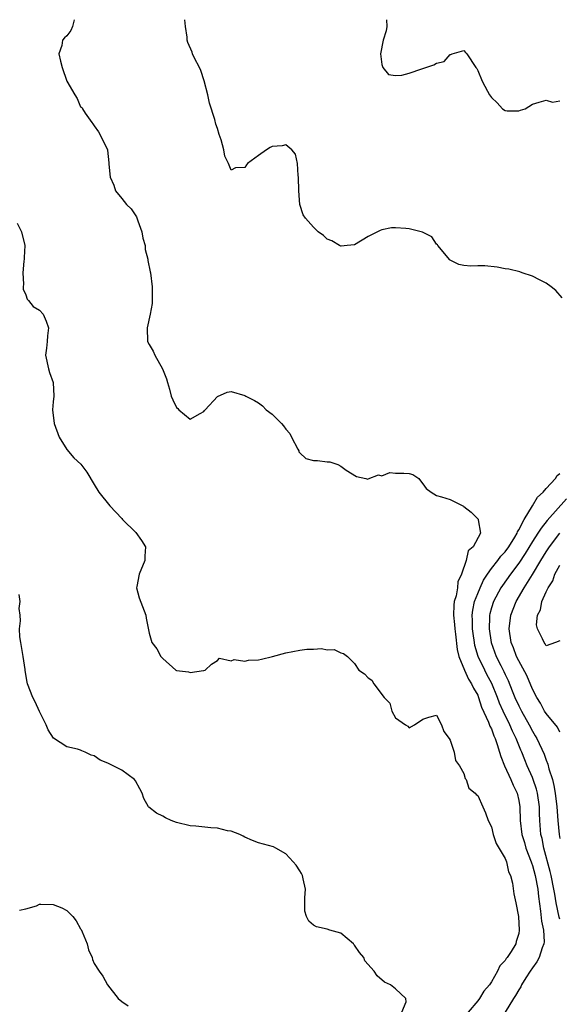
# Model space of a CAD drawing. Units: inches. Extents: x 2511000 to 2514000, y 1557000 to 1560000.
# Drawn here: x 2511244 to 2511323, y 1559856 to 1560000 of the extents above; entities that cross this region are included whole.
import ezdxf

# ---------------------------------------------------------------- set-up
doc = ezdxf.new("R2010")
doc.units = ezdxf.units.IN
doc.header["$MEASUREMENT"] = 0
doc.layers.add('LD25111557_2ft', color=57, linetype='Continuous')

msp = doc.modelspace()

# ---------------------------------------------------------------- linework, layer by layer
at = {"layer": 'LD25111557_2ft'}
for points, elevation in [([(2511252.08, 1560000), (2511251.8, 1559999), (2511251.58, 1559998.42), (2511251, 1559997.62), (2511250.66, 1559997.34), (2511250.37, 1559997), (2511250.24, 1559996.24), (2511249.83, 1559995), (2511250.05, 1559993.95), (2511250.33, 1559993), (2511251, 1559991), (2511252.16, 1559989), (2511252.48, 1559988.48), (2511253, 1559987.29), (2511253.19, 1559987.19), (2511253.28, 1559987), (2511253.67, 1559986.33), (2511254.66, 1559985), (2511254.81, 1559984.81), (2511255, 1559984.51), (2511255.63, 1559983.63), (2511255.95, 1559983), (2511256.93, 1559981), (2511256.95, 1559980.95), (2511257.11, 1559979.11), (2511257.12, 1559978.88), (2511257.32, 1559977), (2511257.84, 1559975.84), (2511258.09, 1559975), (2511259, 1559973.86), (2511259.71, 1559973), (2511260.37, 1559972.37), (2511261.18, 1559971.18), (2511261.36, 1559970.64), (2511261.96, 1559969), (2511262.08, 1559968.08), (2511262.41, 1559967), (2511262.44, 1559966.44), (2511262.82, 1559965), (2511262.83, 1559964.83), (2511263.16, 1559963.16), (2511263.2, 1559963), (2511263.45, 1559961), (2511263.45, 1559959.45), (2511263.47, 1559959), (2511263.44, 1559958.56), (2511263.18, 1559957), (2511262.73, 1559955), (2511262.79, 1559953), (2511263, 1559952.55), (2511263.59, 1559951.59), (2511263.86, 1559951), (2511264.98, 1559949), (2511265.55, 1559947.55), (2511265.69, 1559947), (2511265.97, 1559946.03), (2511266.24, 1559945), (2511266.49, 1559944.49), (2511267, 1559943.36), (2511267.19, 1559943.19), (2511267.36, 1559943), (2511269, 1559941.67), (2511270.47, 1559942.47), (2511271, 1559942.79), (2511271.1, 1559942.9), (2511271.21, 1559943), (2511273, 1559944.97), (2511274.41, 1559945.59), (2511275, 1559945.69), (2511277, 1559945.09), (2511277.13, 1559945), (2511278.38, 1559944.38), (2511279, 1559944.01), (2511279.58, 1559943.58), (2511280.1, 1559943), (2511281, 1559942.39), (2511282.37, 1559941), (2511282.66, 1559940.66), (2511283, 1559940.2), (2511283.54, 1559939.54), (2511283.81, 1559939), (2511284.74, 1559937.26), (2511284.86, 1559937), (2511284.88, 1559936.88), (2511285, 1559936.75), (2511285.92, 1559935.92), (2511287, 1559935.63), (2511287.6, 1559935.6), (2511289, 1559935.39), (2511289.42, 1559935.42), (2511290.59, 1559935), (2511291, 1559934.79), (2511291.78, 1559934.22), (2511293.29, 1559933.29), (2511294.65, 1559933), (2511294.9, 1559932.9), (2511295, 1559932.91), (2511296.5, 1559933.5), (2511297, 1559933.35), (2511298.16, 1559933.84), (2511299, 1559933.78), (2511300.23, 1559933.77), (2511301, 1559933.73), (2511301.54, 1559933.54), (2511302.4, 1559933), (2511302.64, 1559932.64), (2511303, 1559932.22), (2511303.5, 1559931.5), (2511304.21, 1559931), (2511305, 1559930.48), (2511305.7, 1559930.3), (2511307, 1559929.93), (2511308.92, 1559928.92), (2511309, 1559928.87), (2511310.04, 1559928.04), (2511311, 1559927.1), (2511311.05, 1559927.05), (2511311.06, 1559927), (2511311.05, 1559926.95), (2511311.42, 1559925), (2511310.36, 1559923), (2511309.6, 1559922.4), (2511309.31, 1559921), (2511308.65, 1559919), (2511308.11, 1559917.89), (2511308.03, 1559917), (2511307.84, 1559915.85), (2511307.57, 1559915), (2511307.5, 1559914.5), (2511307.48, 1559913), (2511307.62, 1559911.63), (2511307.67, 1559911), (2511307.78, 1559910.22), (2511308.01, 1559908.01), (2511308.25, 1559907), (2511309.06, 1559905), (2511309.66, 1559903.66), (2511310.11, 1559903), (2511310.37, 1559902.37), (2511311, 1559901.31), (2511311.13, 1559901), (2511311.58, 1559899.58), (2511312.6, 1559897.4), (2511312.8, 1559896.8), (2511313, 1559896.43), (2511313.37, 1559895.37), (2511313.55, 1559895), (2511313.87, 1559894.13), (2511314.2, 1559893), (2511314.36, 1559892.36), (2511314.92, 1559891), (2511315.82, 1559889), (2511316.17, 1559888.17), (2511316.76, 1559887), (2511317, 1559885.94), (2511317.16, 1559885), (2511317.2, 1559883), (2511317.43, 1559881), (2511317.82, 1559879.82), (2511318.05, 1559879), (2511318.82, 1559877), (2511318.86, 1559876.86), (2511319, 1559876.46), (2511319.39, 1559875), (2511319.78, 1559873), (2511319.9, 1559871.9), (2511320.2, 1559869.8), (2511320.32, 1559868.32), (2511320.6, 1559867), (2511320.7, 1559865.3), (2511320.67, 1559865), (2511320.44, 1559864.44), (2511319.96, 1559863), (2511319.63, 1559862.37), (2511319, 1559861.51), (2511318.66, 1559861), (2511318.05, 1559860.05), (2511317.41, 1559859), (2511317.3, 1559858.7), (2511317, 1559858.3), (2511316.54, 1559857.46), (2511316.23, 1559857), (2511315, 1559855)], 6954), ([(2511323.36, 1559959.36), (2511322.42, 1559960.42), (2511321.75, 1559961), (2511321, 1559961.53), (2511320.02, 1559961.98), (2511319, 1559962.55), (2511317.51, 1559963), (2511317.16, 1559963.16), (2511315.54, 1559963.54), (2511315, 1559963.63), (2511313.84, 1559963.84), (2511312.03, 1559964.03), (2511311, 1559964.05), (2511310.02, 1559964.02), (2511309, 1559964.07), (2511308.24, 1559964.24), (2511307, 1559964.86), (2511306.93, 1559964.93), (2511305.16, 1559967), (2511305.12, 1559967.12), (2511305, 1559967.23), (2511304.3, 1559968.3), (2511302.94, 1559968.94), (2511301, 1559969.46), (2511300.51, 1559969.49), (2511299, 1559969.61), (2511298.41, 1559969.59), (2511297, 1559969.32), (2511296.77, 1559969.23), (2511296.36, 1559969), (2511295, 1559968.35), (2511293, 1559967.13), (2511291.95, 1559967), (2511291.08, 1559966.92), (2511291, 1559966.92), (2511290.83, 1559967), (2511289.69, 1559967.69), (2511289, 1559967.93), (2511288.46, 1559968.46), (2511287.72, 1559969), (2511287, 1559969.68), (2511285.86, 1559971), (2511285.51, 1559971.51), (2511285.01, 1559973.01), (2511284.87, 1559975), (2511284.82, 1559977), (2511284.76, 1559977.24), (2511284.66, 1559979), (2511284.38, 1559980.38), (2511283.87, 1559981), (2511283, 1559981.72), (2511282.44, 1559981.56), (2511281, 1559981.48), (2511280.69, 1559981.31), (2511280.16, 1559981), (2511279, 1559980.17), (2511277.4, 1559979), (2511277.22, 1559978.78), (2511277, 1559978.43), (2511275.63, 1559978.37), (2511275, 1559978.01), (2511274.58, 1559979), (2511274.05, 1559980.05), (2511273.91, 1559981), (2511273.53, 1559982.47), (2511273.24, 1559983.24), (2511273, 1559984.11), (2511272.76, 1559984.76), (2511272.59, 1559985.41), (2511271.83, 1559987.83), (2511271.57, 1559989), (2511271.06, 1559991.06), (2511270.56, 1559992.56), (2511270.35, 1559993), (2511269.64, 1559994.36), (2511269.37, 1559995), (2511269.28, 1559995.28), (2511268.68, 1559996.68), (2511268.57, 1559997), (2511268.56, 1559997.44), (2511268.31, 1559999), (2511268.22, 1560000)], 6952), ([(2511297.66, 1560000), (2511297.71, 1559999), (2511297.61, 1559998.39), (2511297.21, 1559997), (2511296.79, 1559995), (2511297, 1559993.46), (2511297.13, 1559993), (2511297.97, 1559991.97), (2511299, 1559991.83), (2511299.91, 1559991.91), (2511301, 1559992.2), (2511302.82, 1559992.82), (2511303.42, 1559993), (2511304.61, 1559993.39), (2511305, 1559993.67), (2511306.12, 1559993.88), (2511307, 1559994.93), (2511307.09, 1559994.91), (2511307.29, 1559995), (2511309, 1559995.5), (2511309.21, 1559995.21), (2511309.44, 1559995), (2511310.75, 1559993), (2511310.86, 1559992.86), (2511311, 1559992.58), (2511311.68, 1559991), (2511312.45, 1559989.55), (2511312.75, 1559989), (2511313, 1559988.61), (2511313.86, 1559987.86), (2511314.64, 1559987), (2511315, 1559986.72), (2511315.31, 1559986.69), (2511317, 1559986.7), (2511317.24, 1559986.76), (2511317.95, 1559987), (2511319, 1559987.66), (2511319.96, 1559987.96), (2511321, 1559988.24), (2511321.95, 1559987.95), (2511323, 1559988.14)], 6950), ([(2511243.72, 1559970.28), (2511244.39, 1559969), (2511244.87, 1559967), (2511244.75, 1559965.25), (2511244.75, 1559965), (2511244.73, 1559964.73), (2511244.57, 1559963), (2511244.64, 1559961.36), (2511244.61, 1559961), (2511244.63, 1559960.63), (2511245, 1559959.81), (2511245.19, 1559959.19), (2511245.39, 1559959), (2511246.09, 1559958.09), (2511247, 1559957.59), (2511247.51, 1559957), (2511247.96, 1559955.96), (2511248.33, 1559955), (2511248.18, 1559953.82), (2511248.12, 1559953), (2511248.02, 1559952.02), (2511247.88, 1559951), (2511248.31, 1559949), (2511248.48, 1559948.48), (2511248.99, 1559947), (2511249.1, 1559945), (2511249, 1559944.16), (2511248.89, 1559943), (2511249.15, 1559941), (2511249.86, 1559939), (2511251, 1559937.22), (2511252.02, 1559936.02), (2511253.05, 1559935.05), (2511253.9, 1559933.9), (2511255, 1559932.12), (2511255.65, 1559931), (2511257.25, 1559929), (2511259, 1559927.15), (2511259.12, 1559927), (2511261.07, 1559925.07), (2511261.92, 1559923.92), (2511262.46, 1559923), (2511262.37, 1559921.63), (2511262.37, 1559921), (2511261.55, 1559919), (2511261.2, 1559917.2), (2511261.18, 1559917), (2511261.57, 1559915.57), (2511262.54, 1559913), (2511262.6, 1559912.6), (2511263, 1559910.39), (2511263.43, 1559909), (2511264.12, 1559908.12), (2511264.71, 1559907), (2511265, 1559906.68), (2511266.93, 1559905), (2511267, 1559904.95), (2511268.74, 1559904.74), (2511269, 1559904.62), (2511270.94, 1559904.94), (2511271, 1559904.92), (2511271.21, 1559905), (2511272.12, 1559905.88), (2511273, 1559906.41), (2511273.29, 1559906.71), (2511275, 1559906.36), (2511275.44, 1559906.56), (2511277, 1559906.3), (2511277.54, 1559906.46), (2511279, 1559906.51), (2511279.41, 1559906.59), (2511281.03, 1559906.97), (2511283, 1559907.51), (2511285, 1559907.92), (2511286.05, 1559908.05), (2511287, 1559908.07), (2511288.17, 1559908.17), (2511289, 1559907.95), (2511290.02, 1559908.02), (2511291, 1559907.5), (2511291.41, 1559907.41), (2511292, 1559907), (2511293, 1559905.94), (2511293.64, 1559905), (2511294.45, 1559904.45), (2511295, 1559903.88), (2511295.53, 1559903.53), (2511295.81, 1559903), (2511297.36, 1559901), (2511298.17, 1559900.17), (2511298.46, 1559899), (2511299, 1559898.03), (2511300.46, 1559897), (2511300.81, 1559896.81), (2511301, 1559896.58), (2511301.79, 1559897), (2511303, 1559897.81), (2511303.89, 1559898.11), (2511305, 1559898.4), (2511305.71, 1559897), (2511306.04, 1559896.04), (2511306.84, 1559895), (2511307, 1559894.75), (2511307.55, 1559893), (2511307.78, 1559891.78), (2511308.35, 1559891), (2511309, 1559889.91), (2511309.17, 1559889.17), (2511309.31, 1559889), (2511309.73, 1559887.73), (2511310.65, 1559887), (2511310.8, 1559886.8), (2511311, 1559886.66), (2511311.76, 1559885), (2511312.14, 1559884.14), (2511312.55, 1559883), (2511313, 1559882.11), (2511313.26, 1559881), (2511313.68, 1559879.68), (2511315, 1559877.48), (2511315.2, 1559877), (2511315.52, 1559875.52), (2511315.8, 1559875), (2511316.11, 1559873.89), (2511316.3, 1559872.3), (2511316.59, 1559871), (2511316.98, 1559868.98), (2511317.08, 1559867), (2511317, 1559866.52), (2511316.63, 1559865.37), (2511316.56, 1559865), (2511315.87, 1559863.87), (2511315.29, 1559863), (2511315.15, 1559862.85), (2511315, 1559862.58), (2511314.22, 1559861.78), (2511313.88, 1559861), (2511313, 1559859.43), (2511312.73, 1559859), (2511311.92, 1559858.08), (2511311.25, 1559857), (2511311, 1559856.68), (2511309.62, 1559855)], 6956), ([(2511323, 1559868.63), (2511322.9, 1559868.9), (2511322.47, 1559871), (2511322.25, 1559872.25), (2511322.14, 1559873), (2511321.72, 1559875), (2511321.58, 1559875.58), (2511320.67, 1559879), (2511320.4, 1559880.4), (2511320.24, 1559881), (2511320.08, 1559883), (2511320.03, 1559884.03), (2511320.01, 1559885), (2511319.73, 1559887), (2511319.59, 1559887.59), (2511319.11, 1559889), (2511319, 1559889.29), (2511318.23, 1559891), (2511317.87, 1559891.87), (2511317.43, 1559893), (2511317.3, 1559893.3), (2511316.63, 1559895), (2511316.08, 1559896.08), (2511315.7, 1559897), (2511314.72, 1559899), (2511314.18, 1559900.18), (2511313.88, 1559901), (2511313.05, 1559903.05), (2511312.35, 1559904.35), (2511312.03, 1559905), (2511311.07, 1559907), (2511310.59, 1559908.59), (2511310.52, 1559909), (2511310.33, 1559910.33), (2511310.25, 1559911), (2511310.24, 1559912.24), (2511310.19, 1559913), (2511310.27, 1559913.73), (2511310.54, 1559915), (2511311, 1559916.2), (2511311.34, 1559917), (2511311.85, 1559918.15), (2511312.42, 1559919), (2511313, 1559919.81), (2511313.93, 1559921), (2511314.37, 1559921.63), (2511315, 1559922.26), (2511315.54, 1559923), (2511316.42, 1559924.42), (2511316.75, 1559925), (2511316.81, 1559925.19), (2511317, 1559925.48), (2511317.78, 1559927), (2511319.02, 1559929), (2511319.75, 1559930.25), (2511320.55, 1559931), (2511321, 1559931.53), (2511322.37, 1559933), (2511322.6, 1559933.4), (2511323, 1559933.7)], 6952), ([(2511323.97, 1559930.03), (2511321.15, 1559926.85), (2511320.27, 1559925.73), (2511319.81, 1559925), (2511319, 1559923.77), (2511317.96, 1559922.04), (2511317, 1559920.6), (2511315.8, 1559919), (2511314.63, 1559917.37), (2511314.4, 1559917), (2511313.3, 1559915), (2511313, 1559914.07), (2511312.77, 1559913.23), (2511312.72, 1559913), (2511312.72, 1559912.72), (2511312.66, 1559911), (2511312.95, 1559909), (2511313.68, 1559907), (2511314.36, 1559905.64), (2511314.8, 1559904.8), (2511315, 1559904.33), (2511315.45, 1559903.45), (2511316.06, 1559901.94), (2511316.45, 1559901), (2511317, 1559899.77), (2511317.27, 1559899.27), (2511317.39, 1559899), (2511318.5, 1559897), (2511319, 1559896.05), (2511319.41, 1559895.41), (2511319.63, 1559895), (2511320.69, 1559892.69), (2511321, 1559891.84), (2511321.25, 1559891.25), (2511321.41, 1559890.59), (2511321.91, 1559889), (2511322.14, 1559888.14), (2511322.32, 1559887), (2511322.57, 1559885), (2511322.72, 1559883), (2511322.9, 1559881), (2511323, 1559880.37)], 6950), ([(2511323, 1559895.94), (2511322.64, 1559896.64), (2511321, 1559898.63), (2511320.77, 1559899), (2511320.17, 1559900.17), (2511319.64, 1559901), (2511319, 1559902.19), (2511318.18, 1559904.18), (2511317, 1559906.33), (2511316.68, 1559907), (2511316.22, 1559908.22), (2511315.89, 1559909), (2511315.59, 1559911), (2511315.83, 1559913), (2511316.63, 1559915), (2511317.79, 1559917), (2511319.03, 1559918.97), (2511320.23, 1559921), (2511321, 1559922.25), (2511321.5, 1559923), (2511323.02, 1559925)], 6948), ([(2511323, 1559909.27), (2511322.35, 1559909), (2511321, 1559908.52), (2511320.84, 1559908.84), (2511320.7, 1559909), (2511320.46, 1559909.54), (2511319.74, 1559911), (2511319.61, 1559911.61), (2511319.76, 1559913), (2511320.19, 1559913.81), (2511320.37, 1559915), (2511321, 1559916.42), (2511321.28, 1559917), (2511321.99, 1559918.01), (2511322.29, 1559919), (2511323, 1559920.31)], 6946), ([(2511299.91, 1559855), (2511300.55, 1559856.55), (2511300.53, 1559857), (2511299, 1559858.45), (2511298.29, 1559859), (2511297.41, 1559859.41), (2511296.32, 1559860.32), (2511295.9, 1559861), (2511294.53, 1559862.53), (2511294.37, 1559863), (2511293.74, 1559863.74), (2511293, 1559864.81), (2511292.9, 1559864.9), (2511292.84, 1559865), (2511291, 1559866.54), (2511289.41, 1559867), (2511289, 1559867.13), (2511287.48, 1559867.48), (2511287, 1559867.74), (2511286.34, 1559868.34), (2511286, 1559869), (2511285.77, 1559869.77), (2511285.74, 1559871.74), (2511285.87, 1559873), (2511285.52, 1559874.48), (2511285.42, 1559875), (2511285.29, 1559875.29), (2511285, 1559875.69), (2511284.48, 1559876.48), (2511284.04, 1559877), (2511283, 1559878.17), (2511281.54, 1559879), (2511281.18, 1559879.18), (2511279, 1559879.76), (2511278.11, 1559880.11), (2511277, 1559880.59), (2511276.75, 1559880.75), (2511276.27, 1559881), (2511275, 1559881.45), (2511274.47, 1559881.53), (2511273, 1559881.9), (2511272.04, 1559881.96), (2511269.83, 1559882.17), (2511269, 1559882.22), (2511267, 1559882.72), (2511266.22, 1559883), (2511265.42, 1559883.42), (2511265, 1559883.67), (2511264.11, 1559884.11), (2511262.95, 1559884.95), (2511262.91, 1559885), (2511262.24, 1559886.24), (2511262, 1559887), (2511261.66, 1559887.66), (2511261, 1559888.82), (2511260.88, 1559889), (2511259, 1559890.39), (2511257.26, 1559891.26), (2511257, 1559891.4), (2511255.85, 1559891.85), (2511255, 1559892.46), (2511254.55, 1559892.55), (2511253.67, 1559893), (2511253.19, 1559893.19), (2511253, 1559893.3), (2511252.54, 1559893.46), (2511251, 1559893.77), (2511249.04, 1559895.04), (2511248.25, 1559896.25), (2511247.98, 1559897), (2511247, 1559898.93), (2511246.35, 1559900.35), (2511246, 1559901), (2511245.26, 1559903), (2511245.21, 1559903.21), (2511244.92, 1559904.92), (2511244.91, 1559905.09), (2511244.63, 1559907), (2511244.25, 1559909), (2511244.14, 1559909.86), (2511244.07, 1559911), (2511244.2, 1559912.2), (2511244.16, 1559913), (2511244.03, 1559913.97), (2511244.17, 1559915), (2511244.05, 1559916.05)], 6958), ([(2511244.07, 1559869.93), (2511245, 1559870.13), (2511246.58, 1559870.58), (2511247, 1559870.79), (2511247.19, 1559870.81), (2511249, 1559870.77), (2511250.26, 1559870.26), (2511251, 1559869.86), (2511251.89, 1559869), (2511252.37, 1559868.37), (2511253, 1559867.19), (2511253.08, 1559867.08), (2511253.23, 1559866.77), (2511253.98, 1559865), (2511254.15, 1559864.15), (2511254.7, 1559863), (2511254.73, 1559862.73), (2511255, 1559862.15), (2511255.72, 1559861), (2511256.26, 1559860.26), (2511256.92, 1559859), (2511258.51, 1559857), (2511259, 1559856.6), (2511259.94, 1559855.94)], 6960)]:
    msp.add_lwpolyline(points, dxfattribs=dict(at, elevation=elevation))

doc.saveas('drawing.dxf')
